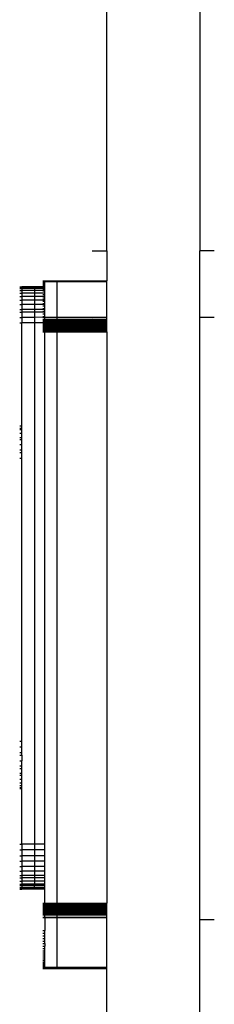
# Model space of a CAD drawing. Units: inches. Extents: x -413 to 248, y -479 to 173.
# Drawn here: x -261 to -258, y -5 to 11 of the extents above; entities that cross this region are included whole.
import ezdxf

# ---------------------------------------------------------------- set-up
doc = ezdxf.new("R2010")
doc.units = ezdxf.units.IN
doc.header["$MEASUREMENT"] = 0

# ---------------------------------------------------------------- blocks, each defined once
blk = doc.blocks.new('1419')
for p, q in [((-259.508, 6.973), (-259.508, 15.423)), ((-258.008, 12.644), (-258.008, 6.973)), ((-259.745, 6.973), (-259.508, 6.973)), ((-259.508, 6.973), (-259.508, 6.49)), ((-257.772, 6.973), (-258.008, 6.973)), ((-258.008, 5.902), (-258.008, 6.973)), ((-260.912, 6.393), (-260.875, 6.393)), ((-260.912, 6.388), (-260.875, 6.388)), ((-260.912, 6.376), (-260.875, 6.376)), ((-260.912, 6.368), (-260.875, 6.368)), ((-260.875, 6.393), (-260.875, 6.388)), ((-260.675, 6.393), (-260.875, 6.393)), ((-260.675, 6.388), (-260.875, 6.388)), ((-260.875, 6.376), (-260.875, 6.388)), ((-260.875, 6.376), (-260.875, 6.368)), ((-260.675, 6.368), (-260.875, 6.368)), ((-260.875, 6.368), (-260.875, 6.336)), ((-260.675, 6.393), (-260.675, 6.388)), ((-260.505, 6.393), (-260.675, 6.393)), ((-260.505, 6.388), (-260.675, 6.388)), ((-260.675, 6.388), (-260.675, 6.368)), ((-260.505, 6.368), (-260.675, 6.368)), ((-260.675, 6.368), (-260.675, 6.336)), ((-260.541, 6.49), (-260.505, 6.49)), ((-260.541, 6.486), (-260.505, 6.486)), ((-260.541, 6.479), (-260.505, 6.479)), ((-260.541, 6.471), (-260.505, 6.471)), ((-260.541, 6.458), (-260.505, 6.458)), ((-260.541, 6.443), (-260.505, 6.443)), ((-260.541, 6.426), (-260.505, 6.426)), ((-260.541, 6.405), (-260.505, 6.405)), ((-260.541, 6.383), (-260.505, 6.383)), ((-260.541, 6.357), (-260.505, 6.357)), ((-260.505, 6.49), (-260.305, 6.491)), ((-260.505, 6.49), (-260.505, 6.486)), ((-260.505, 6.486), (-260.305, 6.487)), ((-260.505, 6.479), (-260.505, 6.486)), ((-260.505, 6.479), (-260.305, 6.479)), ((-260.505, 6.471), (-260.505, 6.479)), ((-260.505, 6.458), (-260.505, 6.471)), ((-260.505, 6.443), (-260.505, 6.458)), ((-260.505, 6.426), (-260.505, 6.443)), ((-260.505, 6.405), (-260.505, 6.426)), ((-260.505, 6.393), (-260.505, 6.405)), ((-260.505, 6.388), (-260.505, 6.393)), ((-260.505, 6.383), (-260.505, 6.388)), ((-260.505, 6.368), (-260.505, 6.383)), ((-260.505, 6.357), (-260.505, 6.368)), ((-260.505, 6.336), (-260.505, 6.357)), ((-260.305, 6.491), (-260.305, 6.487)), ((-260.305, 6.491), (-259.508, 6.49)), ((-260.305, 6.479), (-260.305, 6.487)), ((-260.305, 6.487), (-259.508, 6.486)), ((-260.305, 5.906), (-260.305, 6.479)), ((-260.305, 6.479), (-259.508, 6.479)), ((-259.508, 6.486), (-259.508, 6.49)), ((-259.508, 6.479), (-259.508, 6.486)), ((-259.508, 5.908), (-259.508, 6.479)), ((-260.912, 6.336), (-260.875, 6.336)), ((-260.912, 6.293), (-260.875, 6.293)), ((-260.912, 6.24), (-260.875, 6.24)), ((-260.675, 6.336), (-260.875, 6.336)), ((-260.875, 6.336), (-260.875, 6.293)), ((-260.675, 6.293), (-260.875, 6.293)), ((-260.875, 6.293), (-260.875, 6.24)), ((-260.875, 6.24), (-260.875, 6.178)), ((-260.675, 6.24), (-260.875, 6.24)), ((-260.505, 6.336), (-260.675, 6.336)), ((-260.675, 6.336), (-260.675, 6.293)), ((-260.505, 6.293), (-260.675, 6.293)), ((-260.675, 6.293), (-260.675, 6.24)), ((-260.675, 6.24), (-260.675, 6.178)), ((-260.505, 6.24), (-260.675, 6.24)), ((-260.541, 6.33), (-260.505, 6.33)), ((-260.541, 6.3), (-260.505, 6.3)), ((-260.541, 6.269), (-260.505, 6.269)), ((-260.541, 6.235), (-260.505, 6.235)), ((-260.541, 6.2), (-260.505, 6.2)), ((-260.505, 6.33), (-260.505, 6.336)), ((-260.505, 6.3), (-260.505, 6.33)), ((-260.505, 6.293), (-260.505, 6.3)), ((-260.505, 6.269), (-260.505, 6.293)), ((-260.505, 6.24), (-260.505, 6.269)), ((-260.505, 6.235), (-260.505, 6.24)), ((-260.505, 6.2), (-260.505, 6.235)), ((-260.505, 6.178), (-260.505, 6.2)), ((-260.912, 6.178), (-260.875, 6.178)), ((-260.912, 6.107), (-260.875, 6.107)), ((-260.675, 6.178), (-260.875, 6.178)), ((-260.875, 6.178), (-260.875, 6.107)), ((-260.675, 6.107), (-260.875, 6.107)), ((-260.875, 6.107), (-260.875, 6.029)), ((-260.505, 6.178), (-260.675, 6.178)), ((-260.675, 6.178), (-260.675, 6.107)), ((-260.505, 6.107), (-260.675, 6.107)), ((-260.675, 6.107), (-260.675, 6.029)), ((-260.541, 6.163), (-260.505, 6.163)), ((-260.541, 6.125), (-260.505, 6.125)), ((-260.541, 6.086), (-260.505, 6.086)), ((-260.541, 6.045), (-260.505, 6.045)), ((-260.505, 6.163), (-260.505, 6.178)), ((-260.505, 6.125), (-260.505, 6.163)), ((-260.505, 6.107), (-260.505, 6.125)), ((-260.505, 6.086), (-260.505, 6.107)), ((-260.505, 6.045), (-260.505, 6.086)), ((-260.505, 6.029), (-260.505, 6.045)), ((-260.912, 6.029), (-260.875, 6.029)), ((-260.912, 5.988), (-260.875, 5.988)), ((-260.912, 5.902), (-260.875, 5.902)), ((-260.875, 6.029), (-260.875, 5.988)), ((-260.675, 6.029), (-260.875, 6.029)), ((-260.875, 5.988), (-260.875, 5.902)), ((-260.675, 5.988), (-260.875, 5.988)), ((-260.875, 5.902), (-260.875, 5.812)), ((-260.675, 5.902), (-260.875, 5.902)), ((-260.675, 6.029), (-260.675, 5.988)), ((-260.505, 6.029), (-260.675, 6.029)), ((-260.675, 5.988), (-260.675, 5.902)), ((-260.505, 5.988), (-260.675, 5.988)), ((-260.541, 5.904), (-260.675, 5.902)), ((-260.675, 5.902), (-260.675, 5.812)), ((-260.541, 6.003), (-260.505, 6.003)), ((-260.541, 5.961), (-260.505, 5.961)), ((-260.541, 5.918), (-260.505, 5.918)), ((-260.541, 5.908), (-260.505, 5.906)), ((-260.541, 5.904), (-260.505, 5.904)), ((-260.505, 6.003), (-260.505, 6.029)), ((-260.505, 5.988), (-260.505, 6.003)), ((-260.505, 5.961), (-260.505, 5.988)), ((-260.505, 5.918), (-260.505, 5.961)), ((-260.505, 5.906), (-260.505, 5.918)), ((-260.505, 5.904), (-260.505, 5.906)), ((-260.505, 5.906), (-260.305, 5.906)), ((-260.505, 5.873), (-260.505, 5.904)), ((-260.505, 5.904), (-260.305, 5.904)), ((-260.305, 5.906), (-259.875, 5.908)), ((-260.305, 5.904), (-260.305, 5.906)), ((-260.305, 5.873), (-260.305, 5.904)), ((-260.305, 5.904), (-259.875, 5.904)), ((-259.875, 5.908), (-259.875, 5.904)), ((-259.875, 5.908), (-259.675, 5.908)), ((-259.875, 5.904), (-259.745, 5.902)), ((-259.745, 5.902), (-259.675, 5.904)), ((-259.675, 5.908), (-259.675, 5.904)), ((-259.675, 5.908), (-259.508, 5.908)), ((-259.675, 5.904), (-259.508, 5.902)), ((-259.508, 5.902), (-259.508, 5.908)), ((-259.508, 5.873), (-259.508, 5.902)), ((-257.772, 5.902), (-258.008, 5.902)), ((-258.008, -3.81), (-258.008, 5.902)), ((-260.912, 5.812), (-260.875, 5.812)), ((-260.675, 5.812), (-260.875, 5.812)), ((-260.875, 4.156), (-260.875, 5.812)), ((-260.675, 5.812), (-260.675, -2.593)), ((-260.505, 5.812), (-260.675, 5.812)), ((-260.541, 5.873), (-260.505, 5.873)), ((-260.541, 5.862), (-260.505, 5.862)), ((-260.541, 5.851), (-260.505, 5.851)), ((-260.541, 5.838), (-260.505, 5.838)), ((-260.541, 5.824), (-260.505, 5.824)), ((-260.541, 5.81), (-260.505, 5.81)), ((-260.541, 5.794), (-260.505, 5.794)), ((-260.541, 5.778), (-260.505, 5.778)), ((-260.541, 5.761), (-260.505, 5.761)), ((-260.541, 5.744), (-260.505, 5.744)), ((-260.541, 5.726), (-260.505, 5.726)), ((-260.505, 5.862), (-260.505, 5.873)), ((-260.505, 5.873), (-260.305, 5.873)), ((-260.505, 5.851), (-260.505, 5.862)), ((-260.505, 5.862), (-260.305, 5.862)), ((-260.505, 5.838), (-260.505, 5.851)), ((-260.505, 5.851), (-260.305, 5.851)), ((-260.505, 5.824), (-260.505, 5.838)), ((-260.505, 5.838), (-260.305, 5.838)), ((-260.505, 5.824), (-260.305, 5.824)), ((-260.505, 5.812), (-260.505, 5.824)), ((-260.505, 5.81), (-260.505, 5.812)), ((-260.505, 5.81), (-260.305, 5.81)), ((-260.505, 5.794), (-260.505, 5.81)), ((-260.505, 5.778), (-260.505, 5.794)), ((-260.505, 5.794), (-260.305, 5.794)), ((-260.505, 5.761), (-260.505, 5.778)), ((-260.505, 5.778), (-260.305, 5.778)), ((-260.505, 5.744), (-260.505, 5.761)), ((-260.505, 5.761), (-260.305, 5.761)), ((-260.505, 5.744), (-260.305, 5.744)), ((-260.505, 5.726), (-260.505, 5.744)), ((-260.505, 5.708), (-260.505, 5.726)), ((-260.505, 5.726), (-260.305, 5.726)), ((-260.305, 5.862), (-260.305, 5.873)), ((-260.305, 5.873), (-259.508, 5.873)), ((-260.305, 5.851), (-260.305, 5.862)), ((-260.305, 5.862), (-259.508, 5.862)), ((-260.305, 5.838), (-260.305, 5.851)), ((-260.305, 5.851), (-259.508, 5.851)), ((-260.305, 5.824), (-260.305, 5.838)), ((-260.305, 5.838), (-259.508, 5.838)), ((-260.305, 5.81), (-260.305, 5.824)), ((-260.305, 5.824), (-259.508, 5.824)), ((-260.305, 5.794), (-260.305, 5.81)), ((-260.305, 5.81), (-259.508, 5.81)), ((-260.305, 5.778), (-260.305, 5.794)), ((-260.305, 5.794), (-259.508, 5.794)), ((-260.305, 5.761), (-260.305, 5.778)), ((-260.305, 5.778), (-259.508, 5.778)), ((-260.305, 5.744), (-260.305, 5.761)), ((-260.305, 5.761), (-259.508, 5.761)), ((-260.305, 5.726), (-260.305, 5.744)), ((-260.305, 5.744), (-259.508, 5.744)), ((-260.305, 5.708), (-260.305, 5.726)), ((-260.305, 5.726), (-259.508, 5.726)), ((-259.508, 5.862), (-259.508, 5.873)), ((-259.508, 5.851), (-259.508, 5.862)), ((-259.508, 5.838), (-259.508, 5.851)), ((-259.508, 5.824), (-259.508, 5.838)), ((-259.508, 5.81), (-259.508, 5.824)), ((-259.508, 5.794), (-259.508, 5.81)), ((-259.508, 5.778), (-259.508, 5.794)), ((-259.508, 5.761), (-259.508, 5.778)), ((-259.508, 5.744), (-259.508, 5.761)), ((-259.508, 5.726), (-259.508, 5.744)), ((-259.508, 5.708), (-259.508, 5.726)), ((-260.541, 5.708), (-260.505, 5.708)), ((-260.541, 5.689), (-260.505, 5.689)), ((-260.541, 5.67), (-260.505, 5.67)), ((-260.505, 5.689), (-260.505, 5.708)), ((-260.505, 5.708), (-260.305, 5.708)), ((-260.505, 5.689), (-260.305, 5.689)), ((-260.505, 5.67), (-260.505, 5.689)), ((-260.505, 5.67), (-260.305, 5.67)), ((-260.505, -2.593), (-260.505, 5.67)), ((-260.305, 5.689), (-260.305, 5.708)), ((-260.305, 5.708), (-259.508, 5.708)), ((-260.305, 5.67), (-260.305, 5.689)), ((-260.305, 5.689), (-259.508, 5.689)), ((-260.305, -3.541), (-260.305, 5.67)), ((-260.305, 5.67), (-259.508, 5.67)), ((-259.508, 5.689), (-259.508, 5.708)), ((-259.508, 5.67), (-259.508, 5.689)), ((-259.508, 5.67), (-259.508, -3.541)), ((-260.912, 4.156), (-260.875, 4.156)), ((-260.875, 4.116), (-260.875, 4.156)), ((-260.912, 4.116), (-260.875, 4.116)), ((-260.912, 4.092), (-260.875, 4.092)), ((-260.912, 4.035), (-260.875, 4.035)), ((-260.875, 4.092), (-260.875, 4.116)), ((-260.875, 4.035), (-260.875, 4.092)), ((-260.875, 3.968), (-260.875, 4.035)), ((-260.912, 3.968), (-260.875, 3.968)), ((-260.912, 3.932), (-260.875, 3.932)), ((-260.912, 3.853), (-260.875, 3.853)), ((-260.875, 3.932), (-260.875, 3.968)), ((-260.875, 3.853), (-260.875, 3.932)), ((-260.875, 3.768), (-260.875, 3.853)), ((-260.912, 3.768), (-260.875, 3.768)), ((-260.912, 3.724), (-260.875, 3.724)), ((-260.875, 3.724), (-260.875, 3.768)), ((-260.875, 3.632), (-260.875, 3.724)), ((-260.912, 3.632), (-260.875, 3.632)), ((-260.875, -0.93), (-260.875, 3.632)), ((-260.912, -0.93), (-260.875, -0.93)), ((-260.875, -1.022), (-260.875, -0.93)), ((-260.912, -1.022), (-260.875, -1.022)), ((-260.875, -1.113), (-260.875, -1.022)), ((-260.912, -1.113), (-260.875, -1.113)), ((-260.912, -1.158), (-260.875, -1.158)), ((-260.912, -1.246), (-260.875, -1.246)), ((-260.875, -1.158), (-260.875, -1.113)), ((-260.875, -1.158), (-260.875, -1.246)), ((-260.875, -1.33), (-260.875, -1.246)), ((-260.912, -1.33), (-260.875, -1.33)), ((-260.912, -1.371), (-260.875, -1.371)), ((-260.875, -1.371), (-260.875, -1.33)), ((-260.875, -1.446), (-260.875, -1.371)), ((-260.912, -1.446), (-260.875, -1.446)), ((-260.912, -1.481), (-260.875, -1.481)), ((-260.912, -1.545), (-260.875, -1.545)), ((-260.875, -1.481), (-260.875, -1.446)), ((-260.875, -1.545), (-260.875, -1.481)), ((-260.875, -1.6), (-260.875, -1.545)), ((-260.912, -1.6), (-260.875, -1.6)), ((-260.912, -1.645), (-260.875, -1.645)), ((-260.912, -1.679), (-260.875, -1.679)), ((-260.912, -1.691), (-260.875, -1.691)), ((-260.875, -1.645), (-260.875, -1.6)), ((-260.875, -1.679), (-260.875, -1.645)), ((-260.875, -1.691), (-260.875, -1.679)), ((-260.875, -2.593), (-260.875, -1.691)), ((-260.912, -2.593), (-260.875, -2.593)), ((-260.912, -2.685), (-260.875, -2.685)), ((-260.875, -2.593), (-260.875, -2.685)), ((-260.675, -2.593), (-260.875, -2.593)), ((-260.675, -2.685), (-260.875, -2.685)), ((-260.875, -2.685), (-260.875, -2.777)), ((-260.675, -2.593), (-260.675, -2.685)), ((-260.505, -2.593), (-260.675, -2.593)), ((-260.505, -2.685), (-260.675, -2.685)), ((-260.675, -2.685), (-260.675, -2.777)), ((-260.505, -2.685), (-260.505, -2.593)), ((-260.505, -2.777), (-260.505, -2.685)), ((-260.912, -2.777), (-260.875, -2.777)), ((-260.675, -2.777), (-260.875, -2.777)), ((-260.875, -2.777), (-260.875, -2.865)), ((-260.505, -2.777), (-260.675, -2.777)), ((-260.675, -2.777), (-260.675, -2.865)), ((-260.505, -2.865), (-260.505, -2.777)), ((-260.912, -2.865), (-260.875, -2.865)), ((-260.912, -2.95), (-260.875, -2.95)), ((-260.875, -2.865), (-260.875, -2.95)), ((-260.675, -2.865), (-260.875, -2.865)), ((-260.875, -2.95), (-260.875, -3.028)), ((-260.675, -2.95), (-260.875, -2.95)), ((-260.675, -2.865), (-260.675, -2.95)), ((-260.505, -2.865), (-260.675, -2.865)), ((-260.675, -2.95), (-260.675, -3.028)), ((-260.505, -2.95), (-260.675, -2.95)), ((-260.505, -2.95), (-260.505, -2.865)), ((-260.505, -3.028), (-260.505, -2.95)), ((-260.912, -3.028), (-260.875, -3.028)), ((-260.912, -3.099), (-260.875, -3.099)), ((-260.912, -3.132), (-260.875, -3.132)), ((-260.875, -3.028), (-260.875, -3.099)), ((-260.675, -3.028), (-260.875, -3.028)), ((-260.875, -3.099), (-260.875, -3.132)), ((-260.675, -3.099), (-260.875, -3.099)), ((-260.875, -3.132), (-260.875, -3.19)), ((-260.675, -3.132), (-260.875, -3.132)), ((-260.675, -3.028), (-260.675, -3.099)), ((-260.505, -3.028), (-260.675, -3.028)), ((-260.675, -3.099), (-260.675, -3.132)), ((-260.505, -3.099), (-260.675, -3.099)), ((-260.675, -3.132), (-260.675, -3.19)), ((-260.505, -3.132), (-260.675, -3.132)), ((-260.505, -3.099), (-260.505, -3.028)), ((-260.505, -3.132), (-260.505, -3.099)), ((-260.505, -3.19), (-260.505, -3.132)), ((-260.912, -3.19), (-260.875, -3.19)), ((-260.912, -3.238), (-260.875, -3.238)), ((-260.912, -3.258), (-260.875, -3.258)), ((-260.912, -3.29), (-260.875, -3.29)), ((-260.912, -3.309), (-260.875, -3.309)), ((-260.912, -3.312), (-260.875, -3.312)), ((-260.912, -3.317), (-260.875, -3.317)), ((-260.875, -3.19), (-260.875, -3.238)), ((-260.675, -3.19), (-260.875, -3.19)), ((-260.875, -3.238), (-260.875, -3.258)), ((-260.675, -3.238), (-260.875, -3.238)), ((-260.875, -3.258), (-260.875, -3.29)), ((-260.675, -3.258), (-260.875, -3.258)), ((-260.675, -3.29), (-260.875, -3.29)), ((-260.875, -3.29), (-260.875, -3.309)), ((-260.675, -3.309), (-260.875, -3.309)), ((-260.875, -3.309), (-260.875, -3.317)), ((-260.875, -3.312), (-260.875, -3.309)), ((-260.875, -3.317), (-260.875, -3.312)), ((-260.675, -3.312), (-260.875, -3.312)), ((-260.675, -3.317), (-260.875, -3.317)), ((-260.675, -3.19), (-260.675, -3.238)), ((-260.505, -3.19), (-260.675, -3.19)), ((-260.675, -3.238), (-260.675, -3.258)), ((-260.505, -3.238), (-260.675, -3.238)), ((-260.675, -3.29), (-260.675, -3.258)), ((-260.505, -3.258), (-260.675, -3.258)), ((-260.505, -3.29), (-260.675, -3.29)), ((-260.675, -3.29), (-260.675, -3.309)), ((-260.505, -3.309), (-260.675, -3.309)), ((-260.675, -3.309), (-260.675, -3.317)), ((-260.675, -3.312), (-260.675, -3.309)), ((-260.675, -3.317), (-260.675, -3.312)), ((-260.505, -3.312), (-260.675, -3.312)), ((-260.505, -3.317), (-260.675, -3.317)), ((-260.505, -3.238), (-260.505, -3.19)), ((-260.505, -3.258), (-260.505, -3.238)), ((-260.505, -3.29), (-260.505, -3.258)), ((-260.505, -3.309), (-260.505, -3.29)), ((-260.505, -3.317), (-260.505, -3.309)), ((-260.505, -3.541), (-260.505, -3.317)), ((-260.541, -3.541), (-260.505, -3.541)), ((-260.541, -3.56), (-260.505, -3.56)), ((-260.541, -3.579), (-260.505, -3.579)), ((-260.541, -3.597), (-260.505, -3.597)), ((-260.541, -3.615), (-260.505, -3.615)), ((-260.541, -3.632), (-260.505, -3.632)), ((-260.541, -3.649), (-260.505, -3.649)), ((-260.505, -3.56), (-260.505, -3.541)), ((-260.505, -3.541), (-260.305, -3.541)), ((-260.505, -3.56), (-260.305, -3.56)), ((-260.505, -3.579), (-260.505, -3.56)), ((-260.505, -3.579), (-260.305, -3.579)), ((-260.505, -3.597), (-260.505, -3.579)), ((-260.505, -3.615), (-260.505, -3.597)), ((-260.505, -3.597), (-260.305, -3.597)), ((-260.505, -3.632), (-260.505, -3.615)), ((-260.505, -3.615), (-260.305, -3.615)), ((-260.505, -3.632), (-260.305, -3.632)), ((-260.505, -3.649), (-260.505, -3.632)), ((-260.505, -3.649), (-260.305, -3.649)), ((-260.505, -3.665), (-260.505, -3.649)), ((-260.305, -3.56), (-260.305, -3.541)), ((-260.305, -3.541), (-259.508, -3.541)), ((-260.305, -3.579), (-260.305, -3.56)), ((-260.305, -3.56), (-259.508, -3.56)), ((-260.305, -3.597), (-260.305, -3.579)), ((-260.305, -3.579), (-259.508, -3.579)), ((-260.305, -3.615), (-260.305, -3.597)), ((-260.305, -3.597), (-259.508, -3.597)), ((-260.305, -3.632), (-260.305, -3.615)), ((-260.305, -3.615), (-259.508, -3.615)), ((-260.305, -3.649), (-260.305, -3.632)), ((-260.305, -3.632), (-259.508, -3.632)), ((-260.305, -3.665), (-260.305, -3.649)), ((-260.305, -3.649), (-259.508, -3.649)), ((-259.508, -3.56), (-259.508, -3.541)), ((-259.508, -3.579), (-259.508, -3.56)), ((-259.508, -3.597), (-259.508, -3.579)), ((-259.508, -3.615), (-259.508, -3.597)), ((-259.508, -3.632), (-259.508, -3.615)), ((-259.508, -3.649), (-259.508, -3.632)), ((-259.508, -3.665), (-259.508, -3.649)), ((-260.541, -3.665), (-260.505, -3.665)), ((-260.541, -3.68), (-260.505, -3.68)), ((-260.541, -3.695), (-260.505, -3.695)), ((-260.541, -3.708), (-260.505, -3.708)), ((-260.541, -3.721), (-260.505, -3.721)), ((-260.541, -3.733), (-260.505, -3.733)), ((-260.541, -3.769), (-260.505, -3.769)), ((-260.541, -3.775), (-260.505, -3.775)), ((-260.505, -3.68), (-260.505, -3.665)), ((-260.505, -3.665), (-260.305, -3.665)), ((-260.505, -3.695), (-260.505, -3.68)), ((-260.505, -3.68), (-260.305, -3.68)), ((-260.505, -3.695), (-260.305, -3.695)), ((-260.505, -3.708), (-260.505, -3.695)), ((-260.505, -3.721), (-260.505, -3.708)), ((-260.505, -3.708), (-260.305, -3.708)), ((-260.505, -3.721), (-260.305, -3.721)), ((-260.505, -3.733), (-260.505, -3.721)), ((-260.505, -3.733), (-260.305, -3.733)), ((-260.505, -3.769), (-260.505, -3.733)), ((-260.505, -3.775), (-260.505, -3.769)), ((-260.505, -3.769), (-260.305, -3.769)), ((-260.505, -3.775), (-260.305, -3.775)), ((-260.505, -3.775), (-260.505, -3.982)), ((-260.305, -3.68), (-260.305, -3.665)), ((-260.305, -3.665), (-259.508, -3.665)), ((-260.305, -3.695), (-260.305, -3.68)), ((-260.305, -3.68), (-259.508, -3.68)), ((-260.305, -3.708), (-260.305, -3.695)), ((-260.305, -3.695), (-259.508, -3.695)), ((-260.305, -3.721), (-260.305, -3.708)), ((-260.305, -3.708), (-259.508, -3.708)), ((-260.305, -3.733), (-260.305, -3.721)), ((-260.305, -3.721), (-259.508, -3.721)), ((-260.305, -3.769), (-260.305, -3.733)), ((-260.305, -3.733), (-259.508, -3.733)), ((-260.305, -3.775), (-260.305, -3.769)), ((-260.305, -3.769), (-259.508, -3.769)), ((-260.305, -3.775), (-259.508, -3.775)), ((-260.305, -4.572), (-260.305, -3.775)), ((-259.508, -3.68), (-259.508, -3.665)), ((-259.508, -3.695), (-259.508, -3.68)), ((-259.508, -3.708), (-259.508, -3.695)), ((-259.508, -3.721), (-259.508, -3.708)), ((-259.508, -3.733), (-259.508, -3.721)), ((-259.508, -3.769), (-259.508, -3.733)), ((-259.508, -3.775), (-259.508, -3.769)), ((-259.508, -4.572), (-259.508, -3.775)), ((-257.772, -3.81), (-258.008, -3.81)), ((-258.008, -15.193), (-258.008, -3.81)), ((-260.541, -3.982), (-260.505, -3.982)), ((-260.541, -4.025), (-260.505, -4.025)), ((-260.541, -4.068), (-260.505, -4.068)), ((-260.541, -4.111), (-260.505, -4.111)), ((-260.505, -4.025), (-260.505, -3.982)), ((-260.505, -4.068), (-260.505, -4.025)), ((-260.505, -4.111), (-260.505, -4.068)), ((-260.505, -4.153), (-260.505, -4.111)), ((-260.541, -4.153), (-260.505, -4.153)), ((-260.541, -4.194), (-260.505, -4.194)), ((-260.541, -4.234), (-260.505, -4.234)), ((-260.541, -4.272), (-260.505, -4.272)), ((-260.505, -4.194), (-260.505, -4.153)), ((-260.505, -4.194), (-260.505, -4.234)), ((-260.505, -4.272), (-260.505, -4.234)), ((-260.505, -4.309), (-260.505, -4.272)), ((-260.541, -4.309), (-260.505, -4.309)), ((-260.541, -4.344), (-260.505, -4.344)), ((-260.541, -4.378), (-260.505, -4.378)), ((-260.541, -4.41), (-260.505, -4.41)), ((-260.541, -4.439), (-260.505, -4.439)), ((-260.505, -4.344), (-260.505, -4.309)), ((-260.505, -4.378), (-260.505, -4.344)), ((-260.505, -4.41), (-260.505, -4.378)), ((-260.505, -4.439), (-260.505, -4.41)), ((-260.505, -4.467), (-260.505, -4.439)), ((-260.541, -4.467), (-260.505, -4.467)), ((-260.541, -4.492), (-260.505, -4.492)), ((-260.541, -4.514), (-260.505, -4.514)), ((-260.541, -4.534), (-260.505, -4.534)), ((-260.541, -4.552), (-260.505, -4.552)), ((-260.541, -4.567), (-260.505, -4.567)), ((-260.541, -4.572), (-260.505, -4.572)), ((-260.541, -4.579), (-260.505, -4.579)), ((-260.541, -4.583), (-260.505, -4.583)), ((-260.541, -4.588), (-260.505, -4.588)), ((-260.541, -4.591), (-260.505, -4.591)), ((-260.541, -4.594), (-260.505, -4.594)), ((-260.541, -4.598), (-260.505, -4.598)), ((-260.505, -4.492), (-260.505, -4.467)), ((-260.505, -4.514), (-260.505, -4.492)), ((-260.505, -4.534), (-260.505, -4.514)), ((-260.505, -4.552), (-260.505, -4.534)), ((-260.505, -4.567), (-260.505, -4.552)), ((-260.505, -4.572), (-260.505, -4.567)), ((-260.505, -4.572), (-260.305, -4.572)), ((-260.505, -4.579), (-260.505, -4.572)), ((-260.505, -4.583), (-260.505, -4.579)), ((-260.505, -4.583), (-260.505, -4.588)), ((-260.505, -4.583), (-260.305, -4.583)), ((-260.505, -4.588), (-260.305, -4.588)), ((-260.505, -4.588), (-260.505, -4.594)), ((-260.505, -4.591), (-260.505, -4.588)), ((-260.505, -4.598), (-260.505, -4.591)), ((-260.505, -4.591), (-260.305, -4.591)), ((-260.505, -4.594), (-260.305, -4.596)), ((-260.505, -4.594), (-260.505, -4.598)), ((-260.505, -4.598), (-260.305, -4.596)), ((-260.305, -4.583), (-260.305, -4.572)), ((-260.305, -4.572), (-259.508, -4.572)), ((-260.305, -4.583), (-259.508, -4.583)), ((-260.305, -4.588), (-260.305, -4.583)), ((-260.305, -4.591), (-260.305, -4.588)), ((-260.305, -4.596), (-260.305, -4.591)), ((-260.305, -4.591), (-259.508, -4.591)), ((-260.305, -4.596), (-259.508, -4.594)), ((-260.305, -4.596), (-259.508, -4.598)), ((-259.508, -4.583), (-259.508, -4.572)), ((-259.508, -4.591), (-259.508, -4.583)), ((-259.508, -4.598), (-259.508, -4.591)), ((-259.508, -15.193), (-259.508, -4.598))]:
    blk.add_line(p, q)
blk = doc.blocks.new('1419_2d')
blk.add_blockref('1419', (0, 0))

msp = doc.modelspace()

# ---------------------------------------------------------------- block references
msp.add_blockref('1419_2d', (0, 0))

doc.saveas('drawing.dxf')
